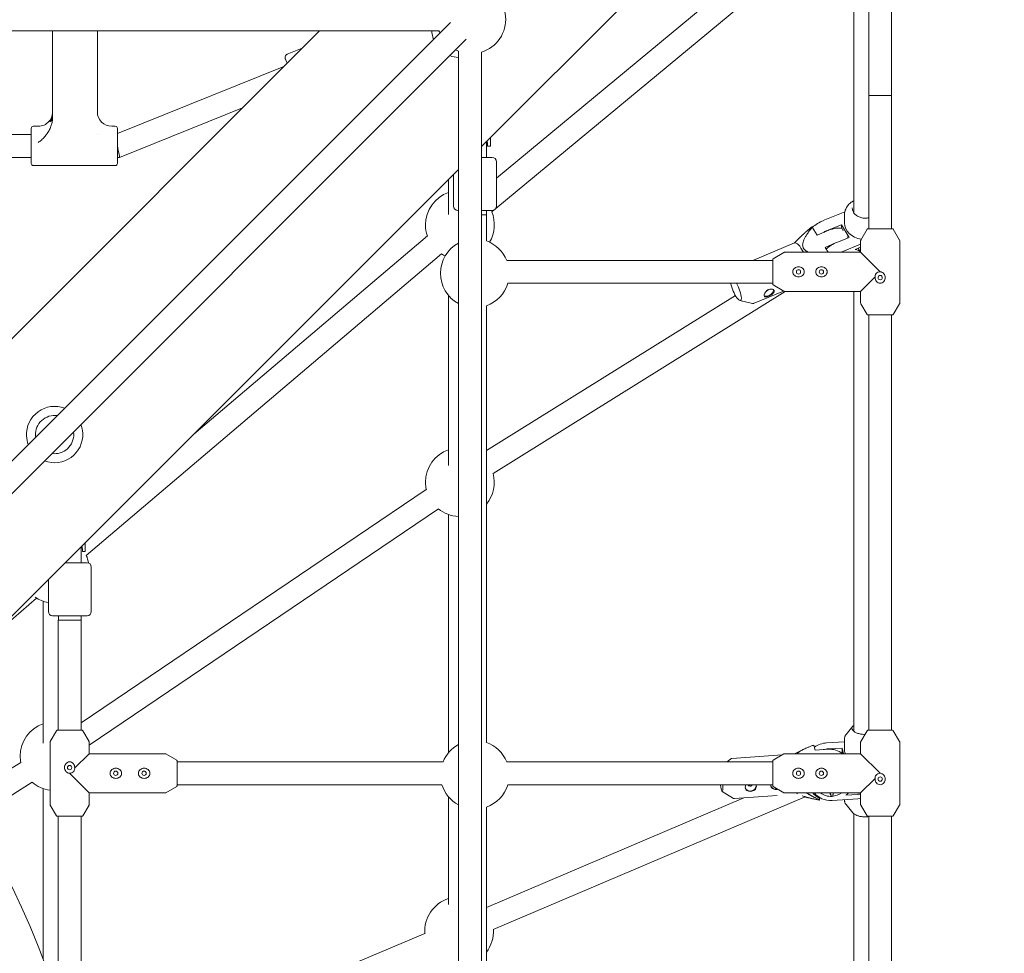
# Model space of a CAD drawing. Units: millimetres. Extents: x -3520 to 3530, y -3633 to 4241.
# Drawn here: x 567 to 1254, y 252 to 903 of the extents above; entities that cross this region are included whole.
import ezdxf

# ---------------------------------------------------------------- set-up
doc = ezdxf.new("R2010")
doc.units = ezdxf.units.MM

# ---------------------------------------------------------------- blocks, each defined once
blk = doc.blocks.new('A$C4CF639FD')
at = {"color": 0, "linetype": 'Continuous', "lineweight": 0}
for p, q in [((1254.04, 1179.83), (889.09, 814.87)), ((1159.41, 1020.28), (1159.41, 850.47)), ((1175.41, 1020.28), (1175.41, 850.47)), ((1073.85, 937.38), (899.63, 792.88)), ((1088.7, 928.91), (899.07, 771.63)), ((267.89, 301.87), (867.45, 901.42)), ((859.49, 895.75), (-849.46, 895.75)), ((776.21, 895.75), (391.27, 510.8)), ((589.78, 895.75), (589.78, 834.95)), ((621.08, 895.75), (621.08, 839.07)), ((279.25, 290.6), (878.57, 889.91)), ((753.61, 879.36), (764.03, 883.57)), ((873.09, -827.44), (873.09, 881.51)), ((889.09, -827.44), (889.09, 880.78)), ((752.04, 877.04), (752.04, 877.04)), ((751.13, 870.81), (635.08, 824)), ((751.38, 870.91), (751.13, 870.81)), ((1167.41, 850.47), (1159.41, 850.47)), ((1159.41, 850.47), (1159.41, 757.47)), ((1159.41, 850.47), (1167.41, 850.47)), ((1175.41, 850.47), (1167.41, 850.47)), ((1167.41, 850.47), (1175.41, 850.47)), ((1175.41, 850.47), (1175.41, 757.47)), ((722.46, 841.99), (636.63, 807.37)), ((587.82, 832.37), (588.61, 832.37)), ((574.88, 827.57), (574.88, 815.36)), ((576.38, 829.07), (579.78, 829.07)), ((631.08, 829.07), (633.58, 829.07)), ((635.08, 815.36), (635.08, 827.57)), ((574.88, 823.37), (335.08, 823.37)), ((620.97, 823.37), (620.97, 823.37)), ((892.63, 818.42), (892.63, 812.72)), ((895.38, 821.17), (895.38, 815.19)), ((574.88, 815.36), (574.88, 803.17)), ((635.08, 803.17), (635.08, 815.36)), ((892.63, 809.14), (892.63, 812.72)), ((893.38, 815.19), (893.38, 816.44)), ((895.38, 815.19), (893.38, 815.19)), ((574.88, 807.37), (335.08, 807.37)), ((636.63, 807.37), (635.08, 807.37)), ((896.63, 807.37), (889.09, 807.37)), ((892.63, 809.14), (892.63, 809.03)), ((892.63, 807.37), (892.63, 809.03)), ((899.63, 804.37), (899.63, 773.37)), ((873.09, 798.87), (488.14, 413.93)), ((576.38, 801.67), (633.58, 801.67)), ((869.63, 773.37), (869.63, 795.42)), ((872.63, 770.37), (873.09, 770.37)), ((889.09, 770.37), (896.63, 770.37)), ((892.63, 770.37), (892.63, 767.37)), ((897.9, 770.65), (896.3, 769.33)), ((892.63, 767.37), (889.09, 767.37)), ((889.09, 767.35), (892.56, 767.35)), ((892.56, 749.07), (892.56, 767.35)), ((1127.65, 763.2), (1142.73, 769.31)), ((1142.52, 761.56), (1142.52, 767.34)), ((1120.01, 758.69), (1123.52, 753.14)), ((1123.52, 753.14), (1131.55, 756.48)), ((1131.67, 756.84), (1140.32, 760.35)), ((1145.88, 751.56), (1140.32, 760.35)), ((1140.32, 760.35), (1140.32, 758.31)), ((1141.66, 756.19), (1140.32, 758.31)), ((1158.26, 757.22), (1153.89, 749.7)), ((1167.41, 757.47), (1158.7, 757.47)), ((1176.12, 757.47), (1167.41, 757.47)), ((1176.55, 757.22), (1180.92, 749.7)), ((851.37, 752.51), (688.3, 614.08)), ((1107.49, 747.54), (1111.62, 751.69)), ((1137.23, 748.06), (1145.88, 751.56)), ((1144.85, 751.15), (1144.29, 752.03)), ((1153.76, 749.2), (1153.76, 741.12)), ((1181.06, 749.2), (1181.06, 705.74)), ((1078.42, 735.47), (1107.67, 747.62)), ((1135.71, 747.39), (1128.94, 744.58)), ((1128.94, 744.58), (1131.13, 741.12)), ((1141.25, 741.71), (1153.76, 746.78)), ((1153.76, 744.74), (1149.9, 743.17)), ((1151.97, 744.01), (1153.76, 741.19)), ((861.3, 739.95), (613.36, 529.48)), ((906.8, 735.47), (1092.41, 735.47)), ((1092.41, 736.18), (1092.41, 727.47)), ((1092.66, 736.61), (1100.17, 740.98)), ((1100.68, 741.12), (1153.76, 741.12)), ((1167.41, 727.47), (1153.76, 741.12)), ((1092.41, 727.47), (1092.41, 718.76)), ((1153.76, 713.82), (1163.9, 723.96)), ((907.53, 719.47), (1092.41, 719.47)), ((1092.66, 718.32), (1100.17, 713.95)), ((1066.33, 711.05), (892.56, 602.7)), ((1101.01, 713.82), (897.3, 586.8)), ((1079.44, 705.57), (1099.94, 714.09)), ((1100.68, 713.82), (1153.76, 713.82)), ((1153.76, 713.82), (1153.76, 705.74)), ((892.56, 703.81), (892.56, 399.07)), ((1069.53, 707.46), (1078.19, 705.48)), ((1158.26, 697.72), (1153.89, 705.23)), ((1176.55, 697.72), (1180.92, 705.23)), ((1158.7, 697.47), (1167.41, 697.47)), ((1159.41, 697.47), (1159.41, 407.47)), ((1167.41, 697.47), (1176.12, 697.47)), ((1175.41, 697.47), (1175.41, 407.47)), ((850.64, 575.56), (609.72, 412.63)), ((859.11, 561.96), (615.37, 397.14)), ((612.61, 538.4), (612.61, 532.28)), ((609.86, 535.65), (609.86, 529.81)), ((609.86, 526.23), (609.86, 529.81)), ((610.61, 532.28), (610.61, 533.53)), ((612.61, 532.28), (610.61, 532.28)), ((598.86, 524.46), (598.67, 524.46)), ((598.86, 524.46), (604.86, 524.46)), ((613.86, 524.46), (604.86, 524.46)), ((609.86, 526.23), (609.86, 526.12)), ((609.86, 524.46), (609.86, 526.12)), ((616.86, 521.46), (616.86, 490.46)), ((586.86, 490.46), (586.86, 512.65)), ((578.66, 499.73), (543.5, 469.29)), ((589.86, 487.46), (598.86, 487.46)), ((593.72, 484.44), (609.72, 484.44)), ((593.72, 407.47), (593.72, 484.44)), ((593.86, 487.46), (593.86, 484.46)), ((601.86, 484.46), (593.86, 484.46)), ((604.86, 487.46), (598.86, 487.46)), ((609.86, 484.46), (601.86, 484.46)), ((604.86, 487.46), (613.86, 487.46)), ((609.72, 407.47), (609.72, 484.44)), ((609.86, 487.46), (609.86, 484.46)), ((592.58, 407.22), (588.21, 399.7)), ((601.72, 407.47), (593.01, 407.47)), ((610.43, 407.47), (601.72, 407.47)), ((610.87, 407.22), (615.24, 399.7)), ((1148.35, 410.33), (1143.63, 404.57)), ((1158.26, 407.22), (1153.89, 399.7)), ((1167.41, 407.47), (1158.7, 407.47)), ((1176.12, 407.47), (1167.41, 407.47)), ((1176.55, 407.22), (1180.92, 399.7)), ((588.07, 399.2), (588.07, 355.74)), ((615.37, 399.2), (615.37, 391.12)), ((1130.06, 398.69), (1142.52, 399.42)), ((1142.52, 393.17), (1142.52, 401.7)), ((1153.76, 399.2), (1153.76, 391.12)), ((1181.06, 399.2), (1181.06, 355.74)), ((1107.57, 391.12), (1113.86, 394.19)), ((1121.08, 397.18), (1122.04, 393.57)), ((1122.04, 393.57), (1130.97, 394.21)), ((1131.17, 394.56), (1140.78, 395.13)), ((1141.85, 391.12), (1140.78, 395.13)), ((1140.78, 395.13), (1140.78, 392.12)), ((1141.05, 391.12), (1140.78, 392.12)), ((567.63, 385.11), (526.97, 359.6)), ((615.37, 391.12), (605.23, 380.98)), ((668.45, 391.12), (615.37, 391.12)), ((676.47, 386.61), (668.95, 390.98)), ((676.72, 377.47), (676.72, 386.18)), ((676.72, 385.47), (862.33, 385.47)), ((906.8, 385.47), (1092.41, 385.47)), ((1060.53, 385.47), (1063.13, 387.52)), ((1063.77, 387.77), (1099, 390.3)), ((1092.41, 386.18), (1092.41, 377.47)), ((1092.66, 386.61), (1100.17, 390.98)), ((1100.68, 391.12), (1153.76, 391.12)), ((1167.41, 377.47), (1153.76, 391.12)), ((575.61, 371.23), (535.38, 345.99)), ((601.72, 377.47), (615.37, 363.82)), ((676.72, 368.76), (676.72, 377.47)), ((1092.41, 377.47), (1092.41, 368.76)), ((1153.76, 363.82), (1163.9, 373.96)), ((676.47, 368.32), (668.95, 363.95)), ((676.72, 369.47), (861.6, 369.47)), ((907.53, 369.47), (1092.41, 369.47)), ((1057.08, 364.66), (1065.1, 360)), ((1092.66, 368.32), (1100.17, 363.95)), ((615.37, 363.82), (615.37, 355.74)), ((668.45, 363.82), (615.37, 363.82)), ((1072.29, 360.31), (892.56, 283.86)), ((1114.96, 361.07), (897.38, 268.52)), ((1065.77, 359.84), (1095.53, 361.98)), ((1100.68, 363.82), (1153.76, 363.82)), ((1112.99, 361.7), (1114.41, 361.24)), ((1124.79, 360.78), (1124.99, 360.06)), ((1124.99, 360.06), (1125, 359.1)), ((1132.2, 363.82), (1132.63, 362.21)), ((1132.63, 362.21), (1132.63, 363.82)), ((1151.7, 359.61), (1133.8, 358.56)), ((1134.52, 363.82), (1134.52, 362.32)), ((1142.52, 358.48), (1142.52, 359.07)), ((1143.41, 362.13), (1151.7, 362.62)), ((1151.7, 362.62), (1153.76, 362.81)), ((1153.76, 359.8), (1151.7, 359.61)), ((1153.76, 363.82), (1153.76, 355.74)), ((592.58, 347.72), (588.21, 355.23)), ((610.87, 347.72), (615.24, 355.23)), ((892.56, 353.81), (892.56, 49.07)), ((1148.35, 349.85), (1143.63, 355.61)), ((1158.26, 347.72), (1153.89, 355.23)), ((1176.55, 347.72), (1180.92, 355.23)), ((593.01, 347.47), (601.72, 347.47)), ((593.72, 347.47), (593.72, 217.64)), ((601.72, 347.47), (610.43, 347.47)), ((609.72, 347.47), (609.72, 158.13)), ((1158.7, 347.47), (1167.41, 347.47)), ((1159.41, 347.47), (1159.41, 57.47)), ((1167.41, 347.47), (1176.12, 347.47)), ((1175.41, 347.47), (1175.41, 57.47)), ((849.59, 265.66), (609.72, 164.57))]:
    blk.add_line(p, q, dxfattribs=at)
for centre, radius, start, end in [((882.11, 903.75), 24, 286.88615, 160.52876), ((874.08, 896.74), 19.65, 182.90703, 200.97566), ((882.11, 903.75), 24, 199.4712, 203.67598), ((882.11, 903.75), 24, 242.63937, 247.90176), ((874.08, 896.74), 19.65, 249.02434, 267.09297), ((579.78, 839.07), 10, 270, 317.93294), ((576.38, 827.57), 1.5, 90, 180), ((633.58, 827.57), 1.5, 360, 90), ((884.63, 816.44), 8.75, 360, 15.8774), ((896.63, 804.37), 3, 360, 90), ((576.38, 803.17), 1.5, 180, 270), ((633.58, 803.17), 1.5, 270, 360), ((874.08, 760.26), 24, 109.47122, 180), ((872.63, 773.37), 3, 180, 270), ((896.63, 773.37), 3, 270, 0), ((874.08, 760.26), 24, 329.68079, 22.26198), ((874.08, 760.26), 24, 180, 198.88341), ((1158.7, 756.97), 0.5, 90, 149.8327), ((1176.12, 756.97), 0.5, 30.1673, 90), ((884.56, 726.44), 24, 22.09826, 70.52878), ((1154.76, 749.2), 1, 149.8327, 180), ((1180.06, 749.2), 1, 360, 30.1673), ((884.56, 726.44), 24, 118.5735, 180), ((874.08, 760.26), 24, 237.79483, 244.75741), ((1092.91, 736.18), 0.5, 120.1673, 180), ((1100.68, 740.12), 1, 90, 120.1673), ((1110.41, 727.47), 1.5, 90, 270), ((1110.41, 727.47), 1.5, 270, 90), ((1126.41, 727.47), 1.5, 90, 270), ((1126.41, 727.47), 1.5, 270, 90), ((884.56, 726.44), 24, 180, 241.4265), ((1167.41, 723.47), 1.5, 360, 180), ((1167.41, 723.47), 1.5, 180, 360), ((884.56, 726.44), 24, 289.47122, 343.11387), ((1092.91, 718.76), 0.5, 180, 239.8327), ((1100.68, 714.82), 1, 239.8327, 270), ((1154.76, 705.74), 1, 180, 210.1673), ((1180.06, 705.74), 1, 329.8327, 360), ((1158.7, 697.97), 0.5, 210.1673, 270), ((1176.12, 697.97), 0.5, 270, 329.8327), ((591.24, 613.9), 19.65, 69.02434, 182.84391), ((591.24, 613.9), 13.35, 81.81627, 182.84391), ((591.24, 613.9), 19.65, 2.84391, 20.97566), ((591.24, 613.9), 19.65, 182.84391, 200.97566), ((591.24, 613.9), 13.35, 182.84391, 188.18373), ((591.24, 613.9), 19.65, 249.02434, 2.84391), ((591.24, 613.9), 13.35, 261.81627, 2.84391), ((591.24, 613.9), 13.35, 2.84391, 8.18373), ((874.08, 580.72), 24, 109.47122, 180), ((874.08, 580.72), 24, 320.36358, 14.69018), ((874.08, 580.72), 24, 180, 193.02068), ((874.08, 580.72), 24, 230.7849, 267.6209), ((601.86, 533.53), 8.75, 360, 16.60083), ((591.24, 520.18), 24, 9.84642, 22.82885), ((613.86, 521.46), 3, 360, 90), ((591.24, 520.18), 24, 235.77446, 259.48495), ((589.86, 490.46), 3, 180, 270), ((613.86, 490.46), 3, 270, 0), ((4.69, 27.35), 619, 315.74052, 44.25948), ((591.24, 389.45), 24, 109.47122, 180), ((593.01, 406.97), 0.5, 90, 149.8327), ((610.43, 406.97), 0.5, 30.1673, 90), ((1158.7, 406.97), 0.5, 90, 149.8327), ((1176.12, 406.97), 0.5, 30.1673, 90), ((589.07, 399.2), 1, 149.8327, 180), ((614.37, 399.2), 1, 360, 30.1673), ((884.56, 376.44), 24, 22.09826, 70.52878), ((1154.76, 399.2), 1, 149.8327, 180), ((1180.06, 399.2), 1, 360, 30.1673), ((884.56, 376.44), 24, 118.5735, 157.90174), ((591.24, 389.45), 24, 180, 190.50229), ((668.45, 390.12), 1, 59.8327, 90), ((676.22, 386.18), 0.5, 360, 59.8327), ((1092.91, 386.18), 0.5, 120.1673, 180), ((1100.68, 390.12), 1, 90, 120.1673), ((601.72, 381.47), 1.5, 360, 180), ((601.72, 381.47), 1.5, 180, 360), ((633.95, 377.47), 1.5, 90, 270), ((633.95, 377.47), 1.5, 270, 90), ((653.72, 377.47), 1.5, 90, 270), ((653.72, 377.47), 1.5, 270, 90), ((1110.41, 377.47), 1.5, 90, 270), ((1110.41, 377.47), 1.5, 270, 90), ((1126.41, 377.47), 1.5, 90, 270), ((1126.41, 377.47), 1.5, 270, 90), ((591.24, 389.45), 24, 229.27894, 262.41624), ((1167.41, 373.47), 1.5, 360, 180), ((1167.41, 373.47), 1.5, 180, 360), ((676.22, 368.76), 0.5, 300.1673, 360), ((884.56, 376.44), 24, 196.88613, 241.4265), ((884.56, 376.44), 24, 289.47122, 343.11387), ((1092.91, 368.76), 0.5, 180, 239.8327), ((668.45, 364.82), 1, 270, 300.1673), ((1100.68, 364.82), 1, 239.8327, 270), ((589.07, 355.74), 1, 180, 210.1673), ((614.37, 355.74), 1, 329.8327, 360), ((1154.76, 355.74), 1, 180, 210.1673), ((1180.06, 355.74), 1, 329.8327, 360), ((593.01, 347.97), 0.5, 210.1673, 270), ((610.43, 347.97), 0.5, 270, 329.8327), ((1158.7, 347.97), 0.5, 210.1673, 270), ((1176.12, 347.97), 0.5, 270, 329.8327), ((873.54, 267.21), 24, 108.10098, 184.11335), ((873.54, 267.21), 24, 322.44312, 3.26126)]:
    blk.add_arc(centre, radius, start, end, dxfattribs=at)
for centre, major_axis, ratio, start_param, end_param in [((754.12, 863.39), (-2.99, 7.42), 0.00011, 0.000273, 0.170495), ((754.12, 863.39), (-2.99, 7.42), 0.00011, 0.000273, 0.170495), ((631.08, 839.07), (-10, 0), 1, 0, 1.570796), ((635.08, 815.37), (-1.55, 8), 0.000055, 1.5743, 3.141582), ((884.63, 809.03), (8, 0), 0.511023, -0.005911, 0.042756), ((1126.42, 740.24), (-7.67, 18.47), 0.258994, -0.224077, -0.172804), ((1131.67, 747.97), (-12.51, -7.91), 0.534933, -1.897213, -1.615071), ((1156.92, 761.56), (-14.4, 0), 0.800282, 0, 1.380986), ((1113.04, 734.69), (-5.37, 12.93), 0.258994, -1.160632, 0), ((1137.23, 739.19), (-12.51, -7.91), 0.534933, -1.897213, -1.288558), ((1088.26, 715.11), (1.31, 0.83), 0.534933, -2.08124, -0.883039), ((601.86, 526.12), (8, 0), 0.511023, -0.005911, 0.042756), ((1131.17, 381.48), (-14.3, -3.83), 0.877123, -1.801428, -1.559404), ((1156.92, 393.17), (-14.4, 0), 0.46755, 0, 0.310256), ((1076.66, 369.79), (-1.5, -0.4), 0.877123, -0.058504, 2.60764), ((1108.12, 376.92), (1, -13.96), 0.102826, 0.0915, 0.346051), ((1132.74, 371.83), (-14.49, -3.88), 0.877123, 0.350951, 0.792488), ((1123, 377.99), (1.43, -19.95), 0.102826, 0.268624, 0.319896), ((1156.92, 370.01), (14.4, 0), 0.46755, -1.972948, -1.792569)]:
    blk.add_ellipse(centre, major_axis=major_axis, ratio=ratio, start_param=start_param, end_param=end_param, dxfattribs=at)
at = {"color": 0, "linetype": 'Continuous', "lineweight": 0, "extrusion": (2.22036e-16, 2.05353e-21, -1)}
blk.add_ellipse((635.08, 815.37), major_axis=(-1.55, 8), ratio=0.000055, start_param=-3.141603, end_param=-1.5743, dxfattribs=at)
at = {"color": 0, "linetype": 'Continuous', "lineweight": 0, "extrusion": (2.23473e-16, -2.11601e-17, -1)}
blk.add_ellipse((1127.65, 754.32), major_axis=(12.51, 7.91), ratio=0.534933, start_param=-1.853035, end_param=-1.24438, dxfattribs=at)
at = {"color": 0, "linetype": 'Continuous', "lineweight": 0, "extrusion": (2.04115e-16, 4.55393e-18, -1)}
blk.add_ellipse((1131.74, 747.86), major_axis=(12.25, 7.75), ratio=0.534933, start_param=-1.25924, end_param=-0.484116, dxfattribs=at)
at = {"color": 0, "linetype": 'Continuous', "lineweight": 0, "extrusion": (1.78676e-16, 2.65325e-17, -1)}
blk.add_ellipse((1141.48, 732.92), major_axis=(12.51, 7.91), ratio=0.534933, start_param=-0.552849, end_param=-0.049651, dxfattribs=at)
at = {"color": 0, "linetype": 'Continuous', "lineweight": 0, "extrusion": (2.1981e-16, 3.55695e-17, -1)}
blk.add_ellipse((1141.25, 732.83), major_axis=(12.51, 7.91), ratio=0.534933, start_param=-1.346098, end_param=-1.24438, dxfattribs=at)
at = {"color": 0, "linetype": 'Continuous', "lineweight": 0, "extrusion": (2.36937e-16, 5.28621e-18, -1)}
blk.add_ellipse((1066.66, 715.42), major_axis=(3.3, -7.94), ratio=0.258994, start_param=-0.586957, end_param=2.208801, dxfattribs=at)
at = {"color": 0, "linetype": 'Continuous', "lineweight": 0, "extrusion": (1.87519e-16, -2.40644e-17, -1)}
blk.add_ellipse((1066.66, 715.42), major_axis=(3.3, -7.94), ratio=0.258994, start_param=-1.994509, end_param=-0.586957, dxfattribs=at)
at = {"color": 0, "linetype": 'Continuous', "lineweight": 0, "extrusion": (2.01151e-16, 4.88354e-17, -1)}
blk.add_ellipse((1089.48, 713.18), major_axis=(3.3, 2.09), ratio=0.534933, start_param=0.178932, end_param=0.311556, dxfattribs=at)
at = {"color": 0, "linetype": 'Continuous', "lineweight": 0, "extrusion": (1.89723e-16, 4.23282e-18, -1)}
blk.add_ellipse((1089.48, 713.18), major_axis=(3.3, 2.09), ratio=0.534933, start_param=0.311556, end_param=2.939019, dxfattribs=at)
at = {"color": 0, "linetype": 'Continuous', "lineweight": 0, "extrusion": (2.17385e-16, 9.05963e-18, -1)}
blk.add_ellipse((1130.06, 385.61), major_axis=(14.3, 3.83), ratio=0.877123, start_param=-1.965187, end_param=-1.340164, dxfattribs=at)
at = {"color": 0, "linetype": 'Continuous', "lineweight": 0, "extrusion": (2.15826e-16, 3.60393e-18, -1)}
blk.add_ellipse((1131.18, 381.41), major_axis=(14.01, 3.75), ratio=0.877123, start_param=-1.355024, end_param=-0.591146, dxfattribs=at)
at = {"color": 0, "linetype": 'Continuous', "lineweight": 0, "extrusion": (0, 0, -1)}
for start_param, end_param in [(-1.079658, 1.125859), (-1.111102, -1.079658)]:
    blk.add_ellipse((1056.53, 373.22), major_axis=(0.62, -8.58), ratio=0.102826, start_param=start_param, end_param=end_param, dxfattribs=at)
at = {"color": 0, "linetype": 'Continuous', "lineweight": 0, "extrusion": (2.14937e-16, 3.58908e-18, -1)}
blk.add_ellipse((1076.99, 368.54), major_axis=(3.77, 1.01), ratio=0.877123, start_param=0.215772, end_param=3.072149, dxfattribs=at)
at = {"color": 0, "linetype": 'Continuous', "lineweight": 0, "extrusion": (2.30058e-16, -2.29596e-17, -1)}
blk.add_ellipse((1076.99, 368.54), major_axis=(3.77, 1.01), ratio=0.877123, start_param=0.06727, end_param=0.215772, dxfattribs=at)
at = {"color": 0, "linetype": 'Continuous', "lineweight": 0, "extrusion": (2.23838e-16, -5.86557e-18, -1)}
blk.add_ellipse((1094.85, 369.82), major_axis=(-3.77, -1.01), ratio=0.877123, start_param=-1.576357, end_param=-0.069443, dxfattribs=at)
at = {"color": 0, "linetype": 'Continuous', "lineweight": 0, "extrusion": (2.26801e-16, -8.33379e-25, -1)}
blk.add_ellipse((1133.8, 371.65), major_axis=(-14.3, -3.83), ratio=0.877123, start_param=-1.340164, end_param=-0.343596, dxfattribs=at)
at = {"color": 0, "linetype": 'Continuous', "lineweight": 0, "extrusion": (2.31494e-16, -8.50622e-25, -1)}
blk.add_ellipse((1133.8, 371.65), major_axis=(-11.21, -3), ratio=0.877123, start_param=-1.340164, end_param=-0.569796, dxfattribs=at)
at = {"color": 0, "linetype": 'Continuous', "lineweight": 0, "extrusion": (2.31494e-16, -8.50621e-25, -1)}
blk.add_ellipse((1133.58, 372.48), major_axis=(-11.21, -3), ratio=0.877123, start_param=-1.340164, end_param=-1.258176, dxfattribs=at)
at = {"color": 0, "linetype": 'Continuous', "lineweight": 0, "extrusion": (2.19909e-16, 2.03943e-17, -1)}
blk.add_ellipse((1133.58, 372.48), major_axis=(-11.21, -3), ratio=0.877123, start_param=-1.422153, end_param=-1.340164, dxfattribs=at)
at = {"color": 0, "linetype": 'Continuous', "lineweight": 0, "extrusion": (2.47468e-16, -9.8606e-18, -1)}
blk.add_ellipse((1133.8, 371.65), major_axis=(-11.21, -3), ratio=0.877123, start_param=-1.97934, end_param=-1.340164, dxfattribs=at)
at = {"color": 0, "linetype": 'Continuous', "lineweight": 0, "extrusion": (2.18226e-16, -2.90136e-17, -1)}
blk.add_ellipse((1134.05, 371.66), major_axis=(-14.3, -3.83), ratio=0.877123, start_param=-2.204149, end_param=-2.031696, dxfattribs=at)
at = {"color": 0, "linetype": 'Continuous', "lineweight": 0}
for points, knots in [([(1148.92, 768.84), (1148.92, 774.28), (1148.92, 779.66), (1148.92, 816.7), (1148.92, 846.23), (1148.92, 900.93), (1148.92, 926.09), (1148.92, 954.38), (1148.92, 959.51), (1148.92, 964.54)], [0.68225591, 0.68225591, 0.68225591, 0.68225591, 0.6875, 0.6875, 0.71875, 0.71875, 0.75, 0.75, 0.75710715, 0.75710715, 0.75710715, 0.75710715]), ([(752.04, 877.04), (752.04, 877.31), (752.09, 877.59), (752.26, 878.09), (752.39, 878.34), (752.71, 878.76), (752.9, 878.95), (753.27, 879.2), (753.44, 879.29), (753.61, 879.36)], [0, 0, 0, 0, 0.810646, 0.810646, 1.606706, 1.606706, 2.403316, 2.403316, 2.956852, 2.956852, 2.956852, 2.956852]), ([(753.47, 873.01), (753.32, 873.39), (753.18, 873.74), (752.83, 874.61), (752.64, 875.07), (752.37, 875.73), (752.28, 875.96), (752.24, 876.07), (752.23, 876.09), (752.23, 876.1), (752.22, 876.11), (752.22, 876.12), (752.22, 876.12), (752.22, 876.13), (752.21, 876.13), (752.21, 876.14), (752.21, 876.14), (752.21, 876.15), (752.2, 876.16), (752.2, 876.17), (752.2, 876.18), (752.18, 876.23), (752.16, 876.28), (752.13, 876.37), (752.12, 876.42), (752.08, 876.6), (752.06, 876.74), (752.04, 876.94), (752.04, 876.99), (752.04, 877.04)], [6.681281, 6.681281, 6.681281, 6.681281, 8.297901, 8.297901, 11.057331, 11.057331, 13.817042, 13.817042, 14.397747, 14.397747, 14.664657, 14.664657, 14.76485, 14.76485, 14.795156, 14.795156, 14.830004, 14.830004, 14.847308, 14.847308, 14.882223, 14.882223, 15.021824, 15.021824, 15.163976, 15.163976, 15.591778, 15.591778, 15.748337, 15.748337, 15.748337, 15.748337]), ([(589.78, 839.01), (589.78, 838.39), (589.72, 837.71), (589.46, 836.39), (589.26, 835.74), (588.78, 834.59), (588.47, 833.99), (587.84, 833.05), (587.57, 832.69), (587.28, 832.37)], [-4.4503471, -4.4503471, -4.4503471, -4.4503471, -4.2644856, -4.2644856, -4.0786241, -4.0786241, -3.8927425, -3.8927425, -3.768781, -3.768781, -3.768781, -3.768781]), ([(587.28, 832.37), (587.57, 832.7), (587.84, 833.05), (588.47, 833.99), (588.78, 834.59), (589.26, 835.74), (589.46, 836.39), (589.72, 837.71), (589.78, 838.39), (589.78, 839.01)], [-2.1639398, -2.1639398, -2.1639398, -2.1639398, -2.0399783, -2.0399783, -1.8540967, -1.8540967, -1.6682352, -1.6682352, -1.4823738, -1.4823738, -1.4823738, -1.4823738]), ([(587.82, 832.37), (587.9, 832.49), (587.98, 832.61), (588.44, 833.32), (588.76, 833.94), (589.25, 835.13), (589.45, 835.8), (589.72, 837.17), (589.78, 837.87), (589.78, 838.51)], [-2.1106909, -2.1106909, -2.1106909, -2.1106909, -2.0705658, -2.0705658, -1.8781099, -1.8781099, -1.6860496, -1.6860496, -1.4939894, -1.4939894, -1.4939894, -1.4939894]), ([(589.78, 834.95), (589.78, 834.12), (589.71, 833.22), (589.4, 831.43), (589.18, 830.55), (588.61, 828.83), (588.2, 827.83), (587.24, 825.9), (586.69, 824.97), (585.13, 822.64), (583.77, 820.94), (582.28, 819.64), (582.15, 819.53), (582.02, 819.42)], [-5.41614, -5.41614, -5.41614, -5.41614, -5.168075, -5.168075, -4.920009, -4.920009, -4.624464, -4.624464, -4.328919, -4.328919, -3.784512, -3.784512, -3.736154, -3.736154, -3.736154, -3.736154]), ([(587.28, 832.37), (587.23, 832.37), (587.21, 832.37), (587.21, 832.37), (587.23, 832.37), (587.28, 832.37)], [6.367029, 6.367029, 6.367029, 6.367029, 6.5333384, 6.5333384, 6.6996477, 6.6996477, 6.6996477, 6.6996477]), ([(588.61, 832.37), (588.37, 832.37), (588.11, 832.37), (587.86, 832.37), (587.84, 832.37), (587.82, 832.37)], [5.7242899, 5.7242899, 5.7242899, 5.7242899, 6.0177609, 6.0177609, 6.0461134, 6.0461134, 6.0461134, 6.0461134]), ([(589.78, 837.49), (589.78, 836.8), (589.72, 836.05), (589.44, 834.58), (589.22, 833.86), (588.87, 832.94), (588.75, 832.65), (588.61, 832.37)], [-4.6676376, -4.6676376, -4.6676376, -4.6676376, -4.4615639, -4.4615639, -4.2554902, -4.2554902, -4.1661336, -4.1661336, -4.1661336, -4.1661336]), ([(866.08, 767.41), (866.08, 768.39), (866.08, 769.37), (866.08, 777.93), (866.08, 785.1), (866.08, 791.87)], [0.77913389, 0.77913389, 0.77913389, 0.77913389, 0.78125, 0.78125, 0.7978619, 0.7978619, 0.7978619, 0.7978619]), ([(1142.52, 767.34), (1142.52, 768.22), (1142.65, 769.1), (1143.13, 770.81), (1143.48, 771.64), (1144.41, 773.21), (1144.97, 773.95), (1146.29, 775.3), (1147.04, 775.91), (1148.2, 776.68), (1148.56, 776.9), (1148.92, 777.1)], [3.1415927, 3.1415927, 3.1415927, 3.1415927, 3.3619933, 3.3619933, 3.582394, 3.582394, 3.8027947, 3.8027947, 4.0231954, 4.0231954, 4.1163027, 4.1163027, 4.1163027, 4.1163027]), ([(1159.41, 765.22), (1159.03, 765.14), (1158.65, 765.07), (1157.32, 764.91), (1156.35, 764.92), (1154.46, 765.18), (1153.54, 765.43), (1151.85, 766.15), (1151.08, 766.62), (1149.75, 767.72), (1149.2, 768.36), (1148.38, 769.74), (1148.11, 770.49), (1147.95, 771.54), (1147.92, 771.83), (1147.92, 772.13)], [1.291929, 1.291929, 1.291929, 1.291929, 1.421108, 1.421108, 1.740096, 1.740096, 2.059087, 2.059087, 2.378206, 2.378206, 2.697799, 2.697799, 3.01849, 3.01849, 3.141593, 3.141593, 3.141593, 3.141593]), ([(1110.41, 731), (1109.95, 731), (1109.47, 730.93), (1108.55, 730.62), (1108.12, 730.39), (1107.37, 729.81), (1107.02, 729.41), (1106.54, 728.48), (1106.41, 727.97), (1106.41, 727.47)], [-2.2831001, -2.2831001, -2.2831001, -2.2831001, -2.1471458, -2.1471458, -2.0111916, -2.0111916, -1.8616924, -1.8616924, -1.7121932, -1.7121932, -1.7121932, -1.7121932]), ([(1114.41, 727.47), (1114.41, 727.95), (1114.29, 728.45), (1113.83, 729.35), (1113.49, 729.75), (1112.76, 730.35), (1112.32, 730.6), (1111.38, 730.92), (1110.88, 731), (1110.41, 731)], [-0.5706432, -0.5706432, -0.5706432, -0.5706432, -0.4258307, -0.4258307, -0.2810182, -0.2810182, -0.1405091, -0.1405091, 0, 0, 0, 0]), ([(1126.41, 731), (1125.94, 731), (1125.44, 730.92), (1124.49, 730.6), (1124.05, 730.35), (1123.32, 729.75), (1122.98, 729.35), (1122.53, 728.45), (1122.41, 727.95), (1122.41, 727.47)], [-2.2825728, -2.2825728, -2.2825728, -2.2825728, -2.1420637, -2.1420637, -2.0015546, -2.0015546, -1.8567421, -1.8567421, -1.7119296, -1.7119296, -1.7119296, -1.7119296]), ([(1130.41, 727.47), (1130.41, 727.95), (1130.29, 728.45), (1129.83, 729.35), (1129.49, 729.75), (1128.76, 730.35), (1128.32, 730.6), (1127.38, 730.92), (1126.88, 731), (1126.41, 731)], [-0.5706432, -0.5706432, -0.5706432, -0.5706432, -0.4258307, -0.4258307, -0.2810182, -0.2810182, -0.1405091, -0.1405091, 0, 0, 0, 0]), ([(1106.41, 727.47), (1106.41, 726.97), (1106.54, 726.45), (1107.02, 725.53), (1107.37, 725.13), (1108.12, 724.55), (1108.55, 724.31), (1109.47, 724.01), (1109.95, 723.93), (1110.41, 723.93)], [-1.7121932, -1.7121932, -1.7121932, -1.7121932, -1.5626941, -1.5626941, -1.4131949, -1.4131949, -1.2772406, -1.2772406, -1.1412864, -1.1412864, -1.1412864, -1.1412864]), ([(1110.41, 723.93), (1110.88, 723.93), (1111.38, 724.01), (1112.32, 724.34), (1112.76, 724.58), (1113.49, 725.18), (1113.83, 725.58), (1114.29, 726.48), (1114.41, 726.99), (1114.41, 727.47)], [-1.1412864, -1.1412864, -1.1412864, -1.1412864, -1.0007773, -1.0007773, -0.8602682, -0.8602682, -0.7154557, -0.7154557, -0.5706432, -0.5706432, -0.5706432, -0.5706432]), ([(1122.41, 727.47), (1122.41, 726.99), (1122.53, 726.48), (1122.98, 725.58), (1123.32, 725.18), (1124.05, 724.58), (1124.49, 724.34), (1125.44, 724.01), (1125.94, 723.93), (1126.41, 723.93)], [-1.7119296, -1.7119296, -1.7119296, -1.7119296, -1.5671171, -1.5671171, -1.4223046, -1.4223046, -1.2817955, -1.2817955, -1.1412864, -1.1412864, -1.1412864, -1.1412864]), ([(1126.41, 723.93), (1126.88, 723.93), (1127.38, 724.01), (1128.32, 724.34), (1128.76, 724.58), (1129.49, 725.18), (1129.83, 725.58), (1130.29, 726.48), (1130.41, 726.99), (1130.41, 727.47)], [-1.1412864, -1.1412864, -1.1412864, -1.1412864, -1.0007773, -1.0007773, -0.8602682, -0.8602682, -0.7154557, -0.7154557, -0.5706432, -0.5706432, -0.5706432, -0.5706432]), ([(1167.41, 727.47), (1166.89, 727.47), (1166.34, 727.36), (1165.35, 726.93), (1164.9, 726.6), (1164.26, 725.84), (1164.03, 725.38), (1163.87, 724.58), (1163.86, 724.27), (1163.9, 723.96)], [-2.070338, -2.070338, -2.070338, -2.070338, -1.9154919, -1.9154919, -1.7606459, -1.7606459, -1.6162655, -1.6162655, -1.5234707, -1.5234707, -1.5234707, -1.5234707]), ([(1163.87, 723.47), (1163.87, 723), (1163.95, 722.5), (1164.28, 721.55), (1164.52, 721.11), (1165.12, 720.38), (1165.52, 720.04), (1166.42, 719.59), (1166.92, 719.47), (1167.41, 719.47)], [-1.1415501, -1.1415501, -1.1415501, -1.1415501, -1.001041, -1.001041, -0.8605319, -0.8605319, -0.7157194, -0.7157194, -0.5709069, -0.5709069, -0.5709069, -0.5709069]), ([(1170.94, 723.47), (1170.94, 723.94), (1170.86, 724.44), (1170.54, 725.38), (1170.29, 725.82), (1169.69, 726.55), (1169.29, 726.89), (1168.39, 727.35), (1167.89, 727.47), (1167.41, 727.47)], [-2.2828364, -2.2828364, -2.2828364, -2.2828364, -2.1423273, -2.1423273, -2.0018183, -2.0018183, -1.8570057, -1.8570057, -1.7121932, -1.7121932, -1.7121932, -1.7121932]), ([(1167.41, 719.47), (1167.91, 719.47), (1168.42, 719.6), (1169.34, 720.08), (1169.75, 720.43), (1170.33, 721.18), (1170.56, 721.61), (1170.87, 722.53), (1170.94, 723.01), (1170.94, 723.47)], [-0.5709069, -0.5709069, -0.5709069, -0.5709069, -0.4214077, -0.4214077, -0.2719085, -0.2719085, -0.1359543, -0.1359543, 0, 0, 0, 0]), ([(1093.41, 713.91), (1093.41, 714.2), (1093.3, 714.5), (1092.88, 715), (1092.58, 715.2), (1091.89, 715.45), (1091.46, 715.52), (1090.55, 715.48), (1090.07, 715.36), (1089.63, 715.18), (1089.19, 715), (1088.74, 714.72), (1087.94, 714.05), (1087.58, 713.66), (1087.04, 712.9), (1086.81, 712.47), (1086.52, 711.68), (1086.45, 711.31), (1086.45, 711.02)], [-0.591018, -0.591018, -0.591018, -0.591018, -0.44328, -0.44328, -0.295541, -0.295541, -0.147771, -0.147771, 0, 0, 0, 0.147771, 0.147771, 0.295541, 0.295541, 0.44328, 0.44328, 0.591018, 0.591018, 0.591018, 0.591018]), ([(866.08, 592.26), (866.08, 594.52), (866.08, 596.77), (866.08, 622.93), (866.08, 645.22), (866.08, 681.94), (866.08, 697.02), (866.08, 711.13)], [0.68458044, 0.68458044, 0.68458044, 0.68458044, 0.6875, 0.6875, 0.71875, 0.71875, 0.74310912, 0.74310912, 0.74310912, 0.74310912]), ([(1086.45, 711.02), (1086.46, 710.73), (1086.54, 710.48), (1086.86, 710.13), (1087.1, 710.03), (1087.67, 709.97), (1088.03, 710.01), (1088.84, 710.21), (1089.29, 710.36), (1090.17, 710.73), (1090.65, 710.96), (1091.55, 711.48), (1091.97, 711.76), (1092.64, 712.33), (1092.93, 712.65), (1093.32, 713.29), (1093.42, 713.62), (1093.41, 713.91)], [0.591018, 0.591018, 0.591018, 0.591018, 0.738756, 0.738756, 0.886495, 0.886495, 1.034265, 1.034265, 1.182036, 1.182036, 1.329807, 1.329807, 1.477577, 1.477577, 1.625316, 1.625316, 1.773054, 1.773054, 1.773054, 1.773054]), ([(1148.92, 406.86), (1148.92, 419.61), (1148.92, 432.25), (1148.92, 488), (1148.92, 529.71), (1148.92, 609.45), (1148.92, 647.47), (1148.92, 693.73), (1148.92, 703.86), (1148.92, 713.82)], [0.58470406, 0.58470406, 0.58470406, 0.58470406, 0.59375, 0.59375, 0.625, 0.625, 0.65625, 0.65625, 0.665202, 0.665202, 0.665202, 0.665202]), ([(1078.19, 705.48), (1078.27, 705.47), (1078.35, 705.45), (1078.51, 705.43), (1078.59, 705.43), (1078.76, 705.42), (1078.85, 705.43), (1079.02, 705.45), (1079.1, 705.47), (1079.27, 705.51), (1079.36, 705.54), (1079.44, 705.57)], [4.5303891, 4.5303891, 4.5303891, 4.5303891, 4.5667891, 4.5667891, 4.6031891, 4.6031891, 4.639589, 4.639589, 4.675989, 4.675989, 4.712389, 4.712389, 4.712389, 4.712389]), ([(866.08, 391.75), (866.08, 406.97), (866.08, 421.89), (866.08, 466.56), (866.08, 495.25), (866.08, 534.6), (866.08, 546.51), (866.08, 558.09)], [0.60984209, 0.60984209, 0.60984209, 0.60984209, 0.625, 0.625, 0.65625, 0.65625, 0.67032962, 0.67032962, 0.67032962, 0.67032962]), ([(583.24, 398.41), (583.24, 403.38), (583.24, 408.25), (583.24, 429.17), (583.24, 444.21), (583.24, 472.05), (583.24, 484.86), (583.24, 496.91), (583.24, 497.23), (583.24, 497.55)], [0.67825399, 0.67825399, 0.67825399, 0.67825399, 0.6875, 0.6875, 0.71875, 0.71875, 0.75, 0.75, 0.75085185, 0.75085185, 0.75085185, 0.75085185]), ([(1156.74, 404.6), (1156.22, 404.6), (1155.69, 404.63), (1154.23, 404.76), (1153.32, 404.92), (1151.65, 405.36), (1150.89, 405.64), (1149.61, 406.3), (1149.08, 406.68), (1148.31, 407.48), (1148.07, 407.9), (1147.94, 408.47), (1147.92, 408.61), (1147.92, 408.75)], [1.591302, 1.591302, 1.591302, 1.591302, 1.764961, 1.764961, 2.083599, 2.083599, 2.401758, 2.401758, 2.719015, 2.719015, 3.037187, 3.037187, 3.141593, 3.141593, 3.141593, 3.141593]), ([(1142.52, 401.7), (1142.52, 401.9), (1142.54, 402.11), (1142.6, 402.51), (1142.65, 402.71), (1142.78, 403.11), (1142.85, 403.3), (1143.03, 403.68), (1143.14, 403.86), (1143.37, 404.22), (1143.49, 404.4), (1143.63, 404.57)], [3.1415927, 3.1415927, 3.1415927, 3.1415927, 3.2146084, 3.2146084, 3.2876242, 3.2876242, 3.3606399, 3.3606399, 3.4336557, 3.4336557, 3.5066714, 3.5066714, 3.5066714, 3.5066714]), ([(601.72, 385.47), (601.24, 385.47), (600.74, 385.35), (599.83, 384.89), (599.44, 384.55), (598.84, 383.82), (598.59, 383.38), (598.26, 382.44), (598.19, 381.94), (598.19, 381.47)], [-1.7119296, -1.7119296, -1.7119296, -1.7119296, -1.5671171, -1.5671171, -1.4223046, -1.4223046, -1.2817955, -1.2817955, -1.1412864, -1.1412864, -1.1412864, -1.1412864]), ([(605.26, 381.47), (605.26, 381.94), (605.18, 382.44), (604.85, 383.38), (604.6, 383.82), (604.01, 384.55), (603.61, 384.89), (602.71, 385.35), (602.2, 385.47), (601.72, 385.47)], [-2.2825728, -2.2825728, -2.2825728, -2.2825728, -2.1420637, -2.1420637, -2.0015546, -2.0015546, -1.8567421, -1.8567421, -1.7119296, -1.7119296, -1.7119296, -1.7119296]), ([(1063.77, 387.77), (1063.71, 387.77), (1063.66, 387.76), (1063.56, 387.74), (1063.52, 387.73), (1063.42, 387.69), (1063.38, 387.68), (1063.3, 387.64), (1063.26, 387.61), (1063.19, 387.57), (1063.16, 387.54), (1063.13, 387.52)], [0.00737871, 0.00737871, 0.00737871, 0.00737871, 0.02134551, 0.02134551, 0.03531231, 0.03531231, 0.0492791, 0.0492791, 0.0632459, 0.0632459, 0.0772127, 0.0772127, 0.0772127, 0.0772127]), ([(598.19, 381.47), (598.19, 381), (598.26, 380.5), (598.59, 379.55), (598.84, 379.11), (599.44, 378.38), (599.83, 378.04), (600.74, 377.59), (601.24, 377.47), (601.72, 377.47)], [-1.1412864, -1.1412864, -1.1412864, -1.1412864, -1.0007773, -1.0007773, -0.8602682, -0.8602682, -0.7154557, -0.7154557, -0.5706432, -0.5706432, -0.5706432, -0.5706432]), ([(601.72, 377.47), (602.24, 377.47), (602.79, 377.57), (603.78, 378.01), (604.23, 378.34), (604.87, 379.1), (605.1, 379.56), (605.26, 380.35), (605.27, 380.67), (605.23, 380.98)], [-2.0703056, -2.0703056, -2.0703056, -2.0703056, -1.9154595, -1.9154595, -1.7606134, -1.7606134, -1.6162331, -1.6162331, -1.5234383, -1.5234383, -1.5234383, -1.5234383]), ([(633.95, 381), (633.48, 381), (632.98, 380.92), (632.03, 380.6), (631.59, 380.35), (630.86, 379.75), (630.53, 379.35), (630.07, 378.45), (629.95, 377.95), (629.95, 377.47)], [-1.1412864, -1.1412864, -1.1412864, -1.1412864, -1.0007773, -1.0007773, -0.8602682, -0.8602682, -0.7154557, -0.7154557, -0.5706432, -0.5706432, -0.5706432, -0.5706432]), ([(637.95, 377.47), (637.95, 377.95), (637.83, 378.45), (637.37, 379.35), (637.04, 379.75), (636.31, 380.35), (635.87, 380.6), (634.92, 380.92), (634.42, 381), (633.95, 381)], [-1.7119296, -1.7119296, -1.7119296, -1.7119296, -1.5671171, -1.5671171, -1.4223046, -1.4223046, -1.2817955, -1.2817955, -1.1412864, -1.1412864, -1.1412864, -1.1412864]), ([(653.72, 381), (653.25, 381), (652.75, 380.92), (651.81, 380.6), (651.36, 380.35), (650.63, 379.75), (650.3, 379.35), (649.84, 378.45), (649.72, 377.95), (649.72, 377.47)], [-1.1412864, -1.1412864, -1.1412864, -1.1412864, -1.0007773, -1.0007773, -0.8602682, -0.8602682, -0.7154557, -0.7154557, -0.5706432, -0.5706432, -0.5706432, -0.5706432]), ([(657.72, 377.47), (657.72, 377.95), (657.6, 378.45), (657.14, 379.35), (656.81, 379.75), (656.08, 380.35), (655.64, 380.6), (654.69, 380.92), (654.19, 381), (653.72, 381)], [-1.7119296, -1.7119296, -1.7119296, -1.7119296, -1.5671171, -1.5671171, -1.4223046, -1.4223046, -1.2817955, -1.2817955, -1.1412864, -1.1412864, -1.1412864, -1.1412864]), ([(1110.41, 381), (1109.95, 381), (1109.47, 380.93), (1108.55, 380.62), (1108.12, 380.39), (1107.37, 379.81), (1107.02, 379.41), (1106.54, 378.48), (1106.41, 377.97), (1106.41, 377.47)], [-2.2831001, -2.2831001, -2.2831001, -2.2831001, -2.1471458, -2.1471458, -2.0111916, -2.0111916, -1.8616924, -1.8616924, -1.7121932, -1.7121932, -1.7121932, -1.7121932]), ([(1114.41, 377.47), (1114.41, 377.95), (1114.29, 378.45), (1113.83, 379.35), (1113.49, 379.75), (1112.76, 380.35), (1112.32, 380.6), (1111.38, 380.92), (1110.88, 381), (1110.41, 381)], [-0.5706432, -0.5706432, -0.5706432, -0.5706432, -0.4258307, -0.4258307, -0.2810182, -0.2810182, -0.1405091, -0.1405091, 0, 0, 0, 0]), ([(1126.41, 381), (1125.94, 381), (1125.44, 380.92), (1124.49, 380.6), (1124.05, 380.35), (1123.32, 379.75), (1122.98, 379.35), (1122.53, 378.45), (1122.41, 377.95), (1122.41, 377.47)], [-2.2825728, -2.2825728, -2.2825728, -2.2825728, -2.1420637, -2.1420637, -2.0015546, -2.0015546, -1.8567421, -1.8567421, -1.7119296, -1.7119296, -1.7119296, -1.7119296]), ([(1130.41, 377.47), (1130.41, 377.95), (1130.29, 378.45), (1129.83, 379.35), (1129.49, 379.75), (1128.76, 380.35), (1128.32, 380.6), (1127.38, 380.92), (1126.88, 381), (1126.41, 381)], [-0.5706432, -0.5706432, -0.5706432, -0.5706432, -0.4258307, -0.4258307, -0.2810182, -0.2810182, -0.1405091, -0.1405091, 0, 0, 0, 0]), ([(629.95, 377.47), (629.95, 376.99), (630.07, 376.48), (630.53, 375.58), (630.86, 375.18), (631.59, 374.58), (632.03, 374.34), (632.98, 374.01), (633.48, 373.93), (633.95, 373.93)], [-0.5706432, -0.5706432, -0.5706432, -0.5706432, -0.4258307, -0.4258307, -0.2810182, -0.2810182, -0.1405091, -0.1405091, 0, 0, 0, 0]), ([(633.95, 373.93), (634.42, 373.93), (634.92, 374.01), (635.87, 374.34), (636.31, 374.58), (637.04, 375.18), (637.37, 375.58), (637.83, 376.48), (637.95, 376.99), (637.95, 377.47)], [-2.2825728, -2.2825728, -2.2825728, -2.2825728, -2.1420637, -2.1420637, -2.0015546, -2.0015546, -1.8567421, -1.8567421, -1.7119296, -1.7119296, -1.7119296, -1.7119296]), ([(649.72, 377.47), (649.72, 376.99), (649.84, 376.48), (650.3, 375.58), (650.63, 375.18), (651.36, 374.58), (651.81, 374.34), (652.75, 374.01), (653.25, 373.93), (653.72, 373.93)], [-0.5706432, -0.5706432, -0.5706432, -0.5706432, -0.4258307, -0.4258307, -0.2810182, -0.2810182, -0.1405091, -0.1405091, 0, 0, 0, 0]), ([(653.72, 373.93), (654.19, 373.93), (654.69, 374.01), (655.64, 374.34), (656.08, 374.58), (656.81, 375.18), (657.14, 375.58), (657.6, 376.48), (657.72, 376.99), (657.72, 377.47)], [-2.2825728, -2.2825728, -2.2825728, -2.2825728, -2.1420637, -2.1420637, -2.0015546, -2.0015546, -1.8567421, -1.8567421, -1.7119296, -1.7119296, -1.7119296, -1.7119296]), ([(1106.41, 377.47), (1106.41, 376.97), (1106.54, 376.45), (1107.02, 375.53), (1107.37, 375.13), (1108.12, 374.55), (1108.55, 374.31), (1109.47, 374.01), (1109.95, 373.93), (1110.41, 373.93)], [-1.7121932, -1.7121932, -1.7121932, -1.7121932, -1.5626941, -1.5626941, -1.4131949, -1.4131949, -1.2772406, -1.2772406, -1.1412864, -1.1412864, -1.1412864, -1.1412864]), ([(1110.41, 373.93), (1110.88, 373.93), (1111.38, 374.01), (1112.32, 374.34), (1112.76, 374.58), (1113.49, 375.18), (1113.83, 375.58), (1114.29, 376.48), (1114.41, 376.99), (1114.41, 377.47)], [-1.1412864, -1.1412864, -1.1412864, -1.1412864, -1.0007773, -1.0007773, -0.8602682, -0.8602682, -0.7154557, -0.7154557, -0.5706432, -0.5706432, -0.5706432, -0.5706432]), ([(1122.41, 377.47), (1122.41, 376.99), (1122.53, 376.48), (1122.98, 375.58), (1123.32, 375.18), (1124.05, 374.58), (1124.49, 374.34), (1125.44, 374.01), (1125.94, 373.93), (1126.41, 373.93)], [-1.7119296, -1.7119296, -1.7119296, -1.7119296, -1.5671171, -1.5671171, -1.4223046, -1.4223046, -1.2817955, -1.2817955, -1.1412864, -1.1412864, -1.1412864, -1.1412864]), ([(1126.41, 373.93), (1126.88, 373.93), (1127.38, 374.01), (1128.32, 374.34), (1128.76, 374.58), (1129.49, 375.18), (1129.83, 375.58), (1130.29, 376.48), (1130.41, 376.99), (1130.41, 377.47)], [-1.1412864, -1.1412864, -1.1412864, -1.1412864, -1.0007773, -1.0007773, -0.8602682, -0.8602682, -0.7154557, -0.7154557, -0.5706432, -0.5706432, -0.5706432, -0.5706432]), ([(1167.41, 377.47), (1166.89, 377.47), (1166.34, 377.36), (1165.35, 376.93), (1164.9, 376.6), (1164.26, 375.84), (1164.03, 375.38), (1163.87, 374.58), (1163.86, 374.27), (1163.9, 373.96)], [-2.070338, -2.070338, -2.070338, -2.070338, -1.9154919, -1.9154919, -1.7606459, -1.7606459, -1.6162655, -1.6162655, -1.5234707, -1.5234707, -1.5234707, -1.5234707]), ([(1163.87, 373.47), (1163.87, 373), (1163.95, 372.5), (1164.28, 371.55), (1164.52, 371.11), (1165.12, 370.38), (1165.52, 370.04), (1166.42, 369.59), (1166.92, 369.47), (1167.41, 369.47)], [-1.1415501, -1.1415501, -1.1415501, -1.1415501, -1.001041, -1.001041, -0.8605319, -0.8605319, -0.7157194, -0.7157194, -0.5709069, -0.5709069, -0.5709069, -0.5709069]), ([(1170.94, 373.47), (1170.94, 373.94), (1170.86, 374.44), (1170.54, 375.38), (1170.29, 375.82), (1169.69, 376.55), (1169.29, 376.89), (1168.39, 377.35), (1167.89, 377.47), (1167.41, 377.47)], [-2.2828364, -2.2828364, -2.2828364, -2.2828364, -2.1423273, -2.1423273, -2.0018183, -2.0018183, -1.8570057, -1.8570057, -1.7121932, -1.7121932, -1.7121932, -1.7121932]), ([(1167.41, 369.47), (1167.91, 369.47), (1168.42, 369.6), (1169.34, 370.08), (1169.75, 370.43), (1170.33, 371.18), (1170.56, 371.61), (1170.87, 372.53), (1170.94, 373.01), (1170.94, 373.47)], [-0.5709069, -0.5709069, -0.5709069, -0.5709069, -0.4214077, -0.4214077, -0.2719085, -0.2719085, -0.1359543, -0.1359543, 0, 0, 0, 0]), ([(583.24, 247.46), (583.24, 266.76), (583.24, 285.43), (583.24, 323.67), (583.24, 343.03), (583.24, 363.17), (583.24, 365), (583.24, 366.82)], [0.59737336, 0.59737336, 0.59737336, 0.59737336, 0.625, 0.625, 0.65625, 0.65625, 0.65939099, 0.65939099, 0.65939099, 0.65939099]), ([(1073.64, 369.47), (1073.59, 369.37), (1073.55, 369.27), (1073.33, 368.71), (1073.24, 368.23), (1073.25, 367.8)], [0.4118732, 0.4118732, 0.4118732, 0.4118732, 0.4432797, 0.4432797, 0.591018, 0.591018, 0.591018, 0.591018]), ([(1073.25, 367.8), (1073.25, 367.36), (1073.36, 366.92), (1073.75, 366.15), (1074.05, 365.82), (1074.73, 365.32), (1075.15, 365.12), (1076.1, 364.89), (1076.62, 364.85), (1077.59, 364.92), (1078.12, 365.03), (1079.08, 365.41), (1079.51, 365.67), (1080.2, 366.26), (1080.5, 366.63), (1080.9, 367.46), (1080.99, 367.92), (1080.99, 368.35)], [0.591018, 0.591018, 0.591018, 0.591018, 0.738756, 0.738756, 0.886495, 0.886495, 1.034265, 1.034265, 1.182036, 1.182036, 1.329807, 1.329807, 1.477577, 1.477577, 1.625316, 1.625316, 1.773054, 1.773054, 1.773054, 1.773054]), ([(1077.16, 369.47), (1077.12, 369.45), (1077.08, 369.43), (1076.85, 369.34), (1076.64, 369.29), (1076.45, 369.28), (1076.26, 369.26), (1076.05, 369.28), (1075.74, 369.36), (1075.62, 369.41), (1075.52, 369.47)], [-0.0711827, -0.0711827, -0.0711827, -0.0711827, -0.0585252, -0.0585252, 0, 0, 0, 0.0585252, 0.0585252, 0.0970755, 0.0970755, 0.0970755, 0.0970755]), ([(1091.11, 369.08), (1091.11, 368.64), (1091.22, 368.2), (1091.61, 367.43), (1091.91, 367.1), (1092.58, 366.6), (1093.01, 366.41), (1093.96, 366.17), (1094.47, 366.13), (1095.31, 366.19), (1095.68, 366.26), (1096.03, 366.36)], [0.591018, 0.591018, 0.591018, 0.591018, 0.7387564, 0.7387564, 0.8864947, 0.8864947, 1.0342654, 1.0342654, 1.1820361, 1.1820361, 1.2875791, 1.2875791, 1.2875791, 1.2875791]), ([(866.08, 285.84), (866.08, 304.99), (866.08, 323.83), (866.08, 348.62), (866.08, 354.9), (866.08, 361.13)], [0.5760486, 0.5760486, 0.5760486, 0.5760486, 0.59375, 0.59375, 0.59980397, 0.59980397, 0.59980397, 0.59980397]), ([(1065.1, 360), (1065.13, 359.98), (1065.17, 359.96), (1065.25, 359.93), (1065.29, 359.91), (1065.37, 359.88), (1065.42, 359.87), (1065.52, 359.85), (1065.57, 359.85), (1065.67, 359.84), (1065.72, 359.84), (1065.77, 359.84)], [3.07913737, 3.07913737, 3.07913737, 3.07913737, 3.09310417, 3.09310417, 3.10707097, 3.10707097, 3.12103777, 3.12103777, 3.13500456, 3.13500456, 3.14897136, 3.14897136, 3.14897136, 3.14897136]), ([(1143.63, 355.61), (1143.49, 355.78), (1143.37, 355.96), (1143.14, 356.32), (1143.03, 356.5), (1142.85, 356.88), (1142.78, 357.07), (1142.65, 357.47), (1142.6, 357.67), (1142.54, 358.07), (1142.52, 358.28), (1142.52, 358.48)], [2.7765139, 2.7765139, 2.7765139, 2.7765139, 2.8495297, 2.8495297, 2.9225454, 2.9225454, 2.9955612, 2.9955612, 3.0685769, 3.0685769, 3.1415927, 3.1415927, 3.1415927, 3.1415927]), ([(1158.06, 347.11), (1157.26, 347.06), (1156.44, 347.06), (1154.83, 347.17), (1154.04, 347.27), (1152.55, 347.58), (1151.85, 347.77), (1150.58, 348.25), (1150.01, 348.53), (1149.04, 349.14), (1148.64, 349.48), (1148.35, 349.85)], [1.446278, 1.446278, 1.446278, 1.446278, 1.712325, 1.712325, 1.978373, 1.978373, 2.24442, 2.24442, 2.510467, 2.510467, 2.776514, 2.776514, 2.776514, 2.776514]), ([(1148.92, 41.12), (1148.92, 84.53), (1148.92, 127.91), (1148.92, 218.27), (1148.92, 265.16), (1148.92, 323.83), (1148.92, 336.6), (1148.92, 349.27)], [0.50298626, 0.50298626, 0.50298626, 0.50298626, 0.53125, 0.53125, 0.5625, 0.5625, 0.57126574, 0.57126574, 0.57126574, 0.57126574])]:
    blk.add_open_spline(points, degree=3, knots=knots, dxfattribs=at)
for points in [[(582.02, 819.42), (581.28, 818.84), (580.53, 818.27), (579.78, 817.71)], [(1163.9, 723.96), (1163.88, 723.79), (1163.87, 723.63), (1163.87, 723.47)], [(599.24, 484.44), (599.24, 484.45), (599.24, 484.45), (599.24, 484.46)], [(1148.35, 410.33), (1148.51, 410.53), (1148.7, 410.73), (1148.92, 410.91)], [(605.23, 380.98), (605.25, 381.14), (605.26, 381.31), (605.26, 381.47)], [(1163.9, 373.96), (1163.88, 373.79), (1163.87, 373.63), (1163.87, 373.47)], [(1080.99, 368.35), (1080.98, 368.71), (1080.9, 369.1), (1080.76, 369.47)], [(1091.12, 369.47), (1091.11, 369.34), (1091.1, 369.2), (1091.11, 369.08)], [(1159.41, 347.24), (1158.97, 347.18), (1158.52, 347.13), (1158.06, 347.11)]]:
    blk.add_open_spline(points, degree=3, dxfattribs=at)
for points, weights in [([(1119.69, 758.78), (1114.47, 754.55), (1111.62, 751.69)], [1.0115942029, 1.08598930428, 1.13153627633]), ([(1117.69, 741.12), (1108.67, 744.55), (1120.01, 758.69)], [1.29505707482, 1.41055970517, 1.11594202899]), ([(1109.43, 391.12), (1111, 393.45), (1121.08, 397.18)], [1.3161222167, 1.27832885434, 1.11594202899]), ([(1114.41, 361.24), (1118.05, 360.07), (1124.93, 358.79)], [1.25811337041, 1.20632812937, 1.11594202899]), ([(1125, 359.1), (1119.26, 361.63), (1116.04, 363.82)], [1.0115942029, 1.0836838255, 1.12868560156])]:
    blk.add_rational_spline(points, weights, degree=2, dxfattribs=at)

msp = doc.modelspace()

# ---------------------------------------------------------------- block references
msp.add_blockref('A$C4CF639FD', (0, 0))

doc.saveas('drawing.dxf')
